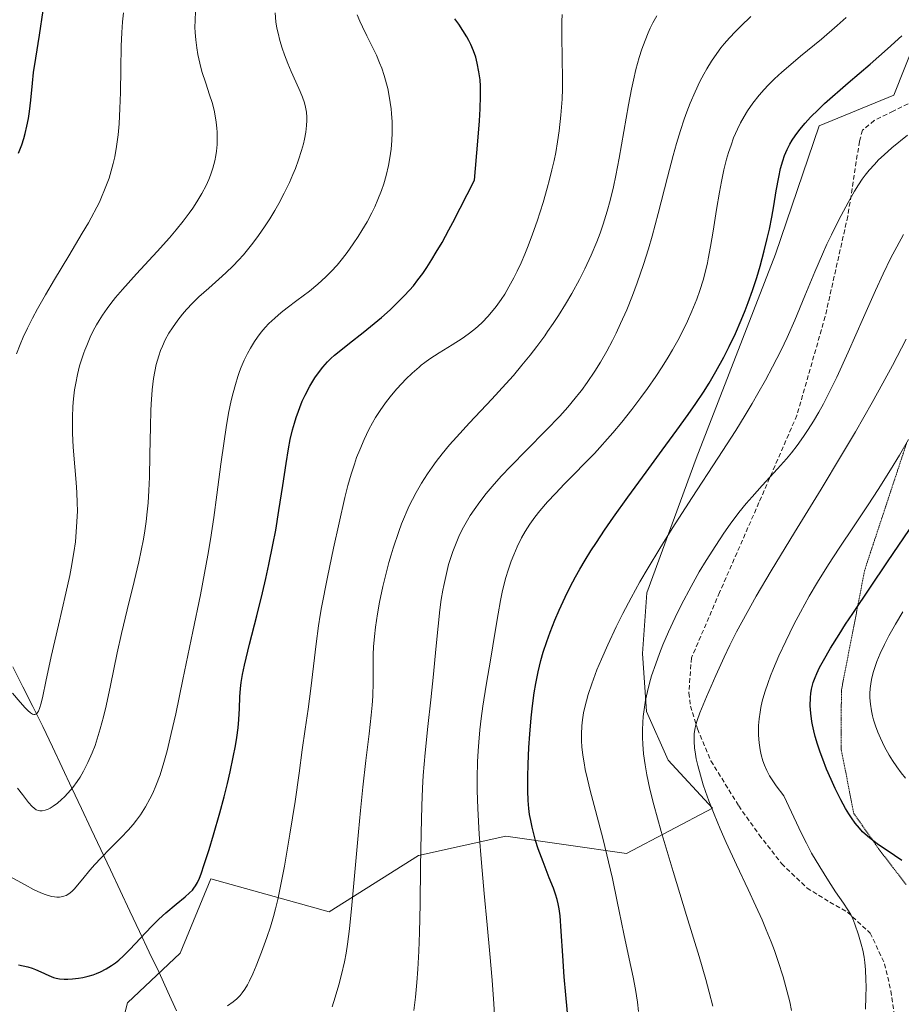
# Model space of a CAD drawing. Units: metres. Extents: x 635233 to 638703, y 4704299 to 4706680.
# Drawn here: x 638248 to 638441, y 4706319 to 4706535 of the extents above; entities that cross this region are included whole.
import ezdxf

# ---------------------------------------------------------------- set-up
doc = ezdxf.new("R2010")
doc.units = ezdxf.units.M
doc.header["$MEASUREMENT"] = 0
doc.linetypes.add('TRAZOS2', pattern=[0.375, 0.25, -0.125])
doc.linetypes.add('TRAZOSX2', pattern=[1.5, 1, -0.5])
for name, color, linetype, lineweight in [('Arbolado forestal CxS', 92, 'Continuous', 0), ('Corriente natural lineal', 142, 'Continuous', 13), ('Curva de nivel maestra', 36, 'Continuous', 30), ('Curva de nivel normal', 36, 'Continuous', 0), ('Senda', 19, 'TRAZOSX2', 0), ('Vía pecuaria eje', 92, 'TRAZOS2', 0)]:
    doc.layers.add(name, color=color, linetype=linetype, lineweight=lineweight)

# ---------------------------------------------------------------- blocks, each defined once
blk = doc.blocks.new('*U182')
at = {"layer": 'Curva de nivel normal', "color": 36, "linetype": 'Continuous', "lineweight": 0}
blk.add_polyline3d([(638352.11, 4706315.26, 720), (638351.91, 4706318.98, 720), (638351.52, 4706324.16, 720), (638351.02, 4706329.92, 720), (638350.42, 4706336.32, 720), (638349.78, 4706343.18, 720), (638349.18, 4706349.93, 720), (638348.71, 4706356.22, 720), (638348.41, 4706361.86, 720), (638348.28, 4706365.83, 720), (638348.28, 4706368.57, 720), (638348.34, 4706372.11, 720), (638348.45, 4706374.54, 720), (638348.58, 4706376.43, 720), (638348.82, 4706379.13, 720), (638349.09, 4706381.6, 720), (638349.47, 4706384.36, 720), (638350.19, 4706388.95, 720), (638351.22, 4706394.91, 720), (638352.16, 4706400.27, 720), (638352.87, 4706404.62, 720), (638353.39, 4706407.57, 720), (638353.76, 4706409.41, 720), (638354.19, 4706411.23, 720), (638354.55, 4706412.58, 720), (638355.06, 4706414.24, 720), (638355.72, 4706416.21, 720), (638356.26, 4706417.62, 720), (638357.01, 4706419.33, 720), (638357.99, 4706421.32, 720), (638358.78, 4706422.72, 720), (638359.79, 4706424.31, 720), (638360.92, 4706425.89, 720), (638362.01, 4706427.28, 720), (638363.7, 4706429.23, 720), (638365.42, 4706431.08, 720), (638367.44, 4706433.15, 720), (638373.97, 4706439.82, 720), (638378.01, 4706444.36, 720), (638380.02, 4706446.75, 720), (638382.17, 4706449.48, 720), (638384.19, 4706452.14, 720), (638385.63, 4706454.12, 720), (638387.46, 4706456.76, 720), (638388.84, 4706458.85, 720), (638390.18, 4706461, 720), (638391.14, 4706462.62, 720), (638392.28, 4706464.65, 720), (638393.56, 4706467.09, 720), (638394.44, 4706468.89, 720), (638395.4, 4706471.1, 720), (638396.45, 4706473.72, 720), (638397.13, 4706475.65, 720), (638397.82, 4706477.89, 720), (638398.43, 4706480.2, 720), (638398.8, 4706481.72, 720), (638398.97, 4706482.58, 720), (638399.5, 4706485.34, 720), (638400.06, 4706488.65, 720), (638400.8, 4706493.46, 720), (638401.42, 4706497.23, 720), (638401.85, 4706499.59, 720), (638402.41, 4706502.18, 720), (638402.98, 4706504.46, 720), (638403.42, 4706505.95, 720), (638403.97, 4706507.6, 720), (638404.54, 4706509.16, 720), (638404.94, 4706510.12, 720), (638405.37, 4706511.05, 720), (638406.07, 4706512.47, 720), (638406.85, 4706513.89, 720), (638407.59, 4706515.08, 720), (638408.76, 4706516.77, 720), (638410.15, 4706518.55, 720), (638411.23, 4706519.8, 720), (638412.14, 4706520.76, 720), (638413.53, 4706522.14, 720), (638415.12, 4706523.6, 720), (638416.58, 4706524.87, 720), (638419.25, 4706527.1, 720), (638423.81, 4706530.86, 720), (638427.27, 4706533.82, 720), (638429.25, 4706535.61, 720)], dxfattribs=at)
blk = doc.blocks.new('*U184')
at = {"layer": 'Curva de nivel normal', "color": 36, "linetype": 'Continuous', "lineweight": 0}
blk.add_polyline3d([(638316.42, 4706318.34, 710), (638317.1, 4706320.43, 710), (638317.91, 4706323.17, 710), (638318.49, 4706325.39, 710), (638319.13, 4706328.16, 710), (638319.51, 4706330.1, 710), (638319.82, 4706332.05, 710), (638320.25, 4706335.47, 710), (638320.77, 4706340.6, 710), (638321.28, 4706346.3, 710), (638322.23, 4706356.77, 710), (638322.65, 4706361.46, 710), (638323.15, 4706366.58, 710), (638323.82, 4706372.43, 710), (638324.52, 4706378.3, 710), (638324.98, 4706382.34, 710), (638325.18, 4706384.55, 710), (638325.32, 4706386.55, 710), (638325.43, 4706389.62, 710), (638325.44, 4706393.2, 710), (638325.45, 4706395.69, 710), (638325.51, 4706397.39, 710), (638325.69, 4706399.67, 710), (638325.93, 4706401.72, 710), (638326.37, 4706404.62, 710), (638326.84, 4706407.18, 710), (638327.57, 4706410.65, 710), (638328.19, 4706413.3, 710), (638328.87, 4706415.9, 710), (638329.36, 4706417.62, 710), (638329.8, 4706419.08, 710), (638331.03, 4706422.71, 710), (638331.65, 4706424.41, 710), (638333.35, 4706428.32, 710), (638334.04, 4706429.73, 710), (638334.85, 4706431.25, 710), (638336.06, 4706433.33, 710), (638337.36, 4706435.39, 710), (638338.37, 4706436.86, 710), (638339.24, 4706438.05, 710), (638340.6, 4706439.8, 710), (638342.19, 4706441.73, 710), (638343.71, 4706443.46, 710), (638346.59, 4706446.59, 710), (638351.48, 4706451.8, 710), (638354.52, 4706455.11, 710), (638356.2, 4706457.01, 710), (638358.06, 4706459.21, 710), (638359.86, 4706461.43, 710), (638361.36, 4706463.38, 710), (638363.08, 4706465.71, 710), (638363.72, 4706466.61, 710), (638364.92, 4706468.36, 710), (638366.11, 4706470.17, 710), (638367.64, 4706472.61, 710), (638369.04, 4706475, 710), (638370.73, 4706478.07, 710), (638371.9, 4706480.37, 710), (638373.3, 4706483.38, 710), (638374.54, 4706486.35, 710), (638375.26, 4706488.26, 710), (638375.92, 4706490.21, 710), (638376.79, 4706493.07, 710), (638377.43, 4706495.42, 710), (638378.15, 4706498.42, 710), (638378.69, 4706500.88, 710), (638379.42, 4706504.7, 710), (638381.46, 4706516.42, 710), (638382.11, 4706519.88, 710), (638382.54, 4706521.85, 710), (638383.11, 4706524.18, 710), (638383.84, 4706526.85, 710), (638384.41, 4706528.67, 710), (638385.09, 4706530.59, 710), (638385.75, 4706532.23, 710), (638386.21, 4706533.26, 710), (638386.82, 4706534.44, 710), (638387.68, 4706535.95, 710)], dxfattribs=at)
blk = doc.blocks.new('*U188')
at = {"layer": 'Curva de nivel normal', "color": 36, "linetype": 'Continuous', "lineweight": 0}
blk.add_polyline3d([(638417.23, 4706317.49, 740), (638416.85, 4706319.43, 740), (638416.33, 4706321.58, 740), (638415.42, 4706324.87, 740), (638414.35, 4706328.24, 740), (638413.49, 4706330.66, 740), (638412.75, 4706332.6, 740), (638411.72, 4706335.19, 740), (638410.79, 4706337.38, 740), (638409.44, 4706340.41, 740), (638407.73, 4706344.09, 740), (638405.19, 4706349.47, 740), (638402.93, 4706354.38, 740), (638401.59, 4706357.43, 740), (638400.28, 4706360.6, 740), (638399.12, 4706363.56, 740), (638398.4, 4706365.58, 740), (638397.88, 4706367.1, 740), (638397.25, 4706369.2, 740), (638396.67, 4706371.33, 740), (638396.35, 4706372.75, 740), (638396.16, 4706373.8, 740), (638395.98, 4706375.21, 740), (638395.88, 4706376.62, 740), (638395.87, 4706377.56, 740), (638395.91, 4706378.27, 740), (638396.05, 4706379.25, 740), (638396.25, 4706380.27, 740), (638396.51, 4706381.16, 740), (638397.13, 4706382.85, 740), (638398.58, 4706386.41, 740), (638400.6, 4706391.08, 740), (638402.44, 4706395.12, 740), (638403.72, 4706397.77, 740), (638405.19, 4706400.65, 740), (638407.49, 4706404.95, 740), (638409.48, 4706408.51, 740), (638412.76, 4706414.07, 740), (638417.91, 4706422.51, 740), (638423.75, 4706432.02, 740), (638428.24, 4706439.45, 740), (638431.28, 4706444.63, 740), (638434.94, 4706451.05, 740), (638437.32, 4706455.32, 740), (638439.39, 4706459.19, 740), (638442.38, 4706464.95, 740)], dxfattribs=at)
blk = doc.blocks.new('*U192')
at = {"layer": 'Curva de nivel normal', "color": 36, "linetype": 'Continuous', "lineweight": 0}
blk.add_polyline3d([(638433.52, 4706317.79, 745), (638433.59, 4706320.52, 745), (638433.6, 4706322.69, 745), (638433.56, 4706324.34, 745), (638433.46, 4706326.44, 745), (638433.32, 4706328.06, 745), (638433.17, 4706329.24, 745), (638432.9, 4706330.72, 745), (638432.56, 4706332.08, 745), (638431.94, 4706334.1, 745), (638431.16, 4706336.49, 745), (638430.73, 4706337.62, 745), (638430.26, 4706338.57, 745), (638429.64, 4706339.58, 745), (638428.63, 4706341.07, 745), (638426.9, 4706343.6, 745), (638425.35, 4706345.97, 745), (638423.43, 4706349.05, 745), (638421.66, 4706352.09, 745), (638420.51, 4706354.25, 745), (638419.44, 4706356.38, 745), (638415.53, 4706364.66, 745), (638413.9, 4706366.83, 745), (638413.01, 4706368.14, 745), (638412.44, 4706369.07, 745), (638411.82, 4706370.25, 745), (638411.3, 4706371.4, 745), (638410.96, 4706372.37, 745), (638410.6, 4706373.64, 745), (638410.37, 4706374.74, 745), (638410.14, 4706376.31, 745), (638410.02, 4706377.95, 745), (638410, 4706379.14, 745), (638410.03, 4706380.11, 745), (638410.15, 4706381.56, 745), (638410.34, 4706383.04, 745), (638410.51, 4706384.07, 745), (638410.82, 4706385.41, 745), (638411.38, 4706387.41, 745), (638412.09, 4706389.53, 745), (638412.64, 4706391.02, 745), (638413.3, 4706392.64, 745), (638414.49, 4706395.37, 745), (638415.99, 4706398.63, 745), (638417.78, 4706402.27, 745), (638419.2, 4706404.98, 745), (638421.14, 4706408.49, 745), (638422.96, 4706411.57, 745), (638425.38, 4706415.44, 745), (638427.74, 4706419.05, 745), (638431.02, 4706423.94, 745), (638434.1, 4706428.56, 745), (638436.27, 4706431.92, 745), (638438.99, 4706436.27, 745), (638440.93, 4706439.48, 745), (638442.92, 4706442.92, 745)], dxfattribs=at)
blk = doc.blocks.new('*U195')
at = {"layer": 'Curva de nivel normal', "color": 36, "linetype": 'Continuous', "lineweight": 0}
blk.add_polyline3d([(638334.36, 4706317.53, 715), (638334.71, 4706320.45, 715), (638335.03, 4706323.68, 715), (638335.25, 4706326.56, 715), (638335.46, 4706330.54, 715), (638335.6, 4706334.6, 715), (638335.72, 4706340.9, 715), (638335.82, 4706349.02, 715), (638335.94, 4706356.45, 715), (638336.08, 4706362.47, 715), (638336.23, 4706366.33, 715), (638336.42, 4706369.11, 715), (638336.84, 4706374.1, 715), (638337.43, 4706379.89, 715), (638338.05, 4706385.74, 715), (638338.66, 4706391.41, 715), (638339.19, 4706396.84, 715), (638339.69, 4706401.92, 715), (638340.08, 4706405.54, 715), (638340.38, 4706407.76, 715), (638340.71, 4706409.8, 715), (638340.9, 4706410.85, 715), (638341.96, 4706415.43, 715), (638342.9, 4706418.31, 715), (638343.75, 4706420.52, 715), (638344.4, 4706422, 715), (638345.25, 4706423.67, 715), (638346.1, 4706425.19, 715), (638346.72, 4706426.21, 715), (638347.57, 4706427.49, 715), (638348.84, 4706429.26, 715), (638350.23, 4706431.05, 715), (638351.55, 4706432.63, 715), (638353.5, 4706434.83, 715), (638355.62, 4706437.08, 715), (638359.06, 4706440.58, 715), (638363.39, 4706444.94, 715), (638366.39, 4706448.07, 715), (638368.14, 4706450.02, 715), (638369.78, 4706451.98, 715), (638370.72, 4706453.15, 715), (638371.12, 4706453.67, 715), (638372.4, 4706455.45, 715), (638374.1, 4706457.96, 715), (638375.33, 4706459.93, 715), (638376.71, 4706462.33, 715), (638377.94, 4706464.63, 715), (638378.76, 4706466.26, 715), (638379.74, 4706468.36, 715), (638381.07, 4706471.39, 715), (638382.34, 4706474.51, 715), (638383.39, 4706477.35, 715), (638384.75, 4706481.35, 715), (638385.83, 4706484.77, 715), (638386.64, 4706487.59, 715), (638387.96, 4706492.57, 715), (638389.99, 4706500.52, 715), (638391.24, 4706505.32, 715), (638391.99, 4706507.93, 715), (638392.85, 4706510.76, 715), (638393.69, 4706513.25, 715), (638394.26, 4706514.86, 715), (638395.01, 4706516.76, 715), (638396.07, 4706519.25, 715), (638397.16, 4706521.57, 715), (638397.97, 4706523.15, 715), (638398.65, 4706524.34, 715), (638399.69, 4706526.01, 715), (638400.86, 4706527.73, 715), (638401.74, 4706528.92, 715), (638402.48, 4706529.82, 715), (638403.62, 4706531.12, 715), (638404.92, 4706532.5, 715), (638406.12, 4706533.71, 715), (638408.35, 4706535.85, 715)], dxfattribs=at)
blk = doc.blocks.new('*U202')
at = {"layer": 'Curva de nivel normal', "color": 36, "linetype": 'Continuous', "lineweight": 0}
blk.add_polyline3d([(638383.68, 4706317.31, 730), (638383.41, 4706319.36, 730), (638382.98, 4706322.11, 730), (638382.49, 4706324.79, 730), (638381.63, 4706328.85, 730), (638380.46, 4706334.34, 730), (638379.43, 4706339.3, 730), (638378.99, 4706341.46, 730), (638377.93, 4706346.49, 730), (638377.11, 4706350.13, 730), (638375.88, 4706355.08, 730), (638374.23, 4706361.44, 730), (638373.08, 4706365.84, 730), (638372.47, 4706368.29, 730), (638371.99, 4706370.46, 730), (638371.71, 4706371.93, 730), (638371.46, 4706373.58, 730), (638371.24, 4706375.43, 730), (638371.15, 4706376.71, 730), (638371.14, 4706378.23, 730), (638371.22, 4706380.01, 730), (638371.36, 4706381.33, 730), (638371.62, 4706382.9, 730), (638371.94, 4706384.4, 730), (638372.21, 4706385.49, 730), (638372.64, 4706386.94, 730), (638373.42, 4706389.28, 730), (638374.55, 4706392.31, 730), (638375.53, 4706394.69, 730), (638376.93, 4706397.83, 730), (638378.78, 4706401.75, 730), (638380.25, 4706404.68, 730), (638382.06, 4706408.13, 730), (638383.98, 4706411.62, 730), (638385.76, 4706414.71, 730), (638388.32, 4706418.99, 730), (638391.04, 4706423.36, 730), (638395.45, 4706430.19, 730), (638401.08, 4706438.81, 730), (638404.99, 4706444.9, 730), (638407.08, 4706448.25, 730), (638408.63, 4706450.85, 730), (638409.89, 4706453.04, 730), (638411.54, 4706455.98, 730), (638413.07, 4706458.87, 730), (638414.95, 4706462.56, 730), (638416.27, 4706465.3, 730), (638417.99, 4706469.16, 730), (638420.2, 4706474.44, 730), (638422.4, 4706479.78, 730), (638424.03, 4706483.59, 730), (638425.02, 4706485.79, 730), (638426.02, 4706487.88, 730), (638427.67, 4706491.16, 730), (638429.7, 4706494.97, 730), (638431.1, 4706497.46, 730), (638431.94, 4706498.83, 730), (638432.77, 4706500.08, 730), (638433.42, 4706500.97, 730), (638434.29, 4706502.05, 730), (638435.44, 4706503.34, 730), (638436.36, 4706504.31, 730), (638437.56, 4706505.45, 730), (638439.27, 4706506.96, 730), (638442.7, 4706509.78, 730)], dxfattribs=at)
blk = doc.blocks.new('*U205')
at = {"layer": 'Curva de nivel normal', "color": 36, "linetype": 'Continuous', "lineweight": 0}
blk.add_polyline3d([(638442.28, 4706368.56, 755), (638441.32, 4706369.7, 755), (638440.33, 4706371.02, 755), (638439.4, 4706372.38, 755), (638438.65, 4706373.6, 755), (638437.65, 4706375.44, 755), (638436.76, 4706377.3, 755), (638436.22, 4706378.6, 755), (638435.68, 4706380.04, 755), (638435.27, 4706381.34, 755), (638435.03, 4706382.22, 755), (638434.81, 4706383.31, 755), (638434.58, 4706384.81, 755), (638434.47, 4706386.18, 755), (638434.46, 4706387.11, 755), (638434.52, 4706388.19, 755), (638434.64, 4706389.26, 755), (638434.81, 4706390.17, 755), (638435.19, 4706391.74, 755), (638435.58, 4706393.07, 755), (638435.99, 4706394.19, 755), (638436.72, 4706395.93, 755), (638437.66, 4706397.92, 755), (638438.61, 4706399.76, 755), (638440.08, 4706402.37, 755), (638441.71, 4706405.07, 755)], dxfattribs=at)
blk = doc.blocks.new('*U206')
at = {"layer": 'Curva de nivel normal', "color": 36, "linetype": 'Continuous', "lineweight": 0}
blk.add_polyline3d([(638399.95, 4706318.42, 735), (638399.19, 4706321.54, 735), (638398.44, 4706324.34, 735), (638396.98, 4706329.34, 735), (638394.23, 4706338.34, 735), (638391.26, 4706348.04, 735), (638388.65, 4706356.81, 735), (638387, 4706362.7, 735), (638386.15, 4706366.11, 735), (638385.48, 4706369.26, 735), (638385.09, 4706371.45, 735), (638384.78, 4706373.85, 735), (638384.59, 4706376.01, 735), (638384.52, 4706377.46, 735), (638384.52, 4706379.12, 735), (638384.59, 4706380.75, 735), (638384.71, 4706382.06, 735), (638384.97, 4706384.09, 735), (638385.23, 4706385.68, 735), (638385.63, 4706387.55, 735), (638386.09, 4706389.41, 735), (638386.55, 4706390.98, 735), (638387.43, 4706393.67, 735), (638388.25, 4706395.93, 735), (638389, 4706397.81, 735), (638390.22, 4706400.66, 735), (638391.69, 4706403.85, 735), (638393.11, 4706406.7, 735), (638395.19, 4706410.6, 735), (638397, 4706413.82, 735), (638398.51, 4706416.36, 735), (638400.61, 4706419.67, 735), (638402.37, 4706422.31, 735), (638403.79, 4706424.3, 735), (638405.72, 4706426.85, 735), (638407.32, 4706428.85, 735), (638408.61, 4706430.36, 735), (638410.8, 4706432.79, 735), (638414.2, 4706436.47, 735), (638416.18, 4706438.7, 735), (638417.24, 4706439.97, 735), (638418.48, 4706441.58, 735), (638419.9, 4706443.57, 735), (638420.92, 4706445.09, 735), (638422.06, 4706446.94, 735), (638423.21, 4706448.92, 735), (638424.24, 4706450.78, 735), (638425.67, 4706453.55, 735), (638427.19, 4706456.64, 735), (638429.69, 4706462.08, 735), (638433.05, 4706469.71, 735), (638435.67, 4706475.63, 735), (638437.36, 4706479.29, 735), (638439.08, 4706482.79, 735), (638440.37, 4706485.27, 735), (638441.86, 4706487.97, 735)], dxfattribs=at)
blk = doc.blocks.new('*U207')
at = {"layer": 'Curva de nivel normal', "color": 36, "linetype": 'Continuous', "lineweight": 0}
blk.add_polyline3d([(638293.41, 4706318.55, 705), (638294.66, 4706319.41, 705), (638295.47, 4706320.06, 705), (638296.2, 4706320.78, 705), (638296.7, 4706321.39, 705), (638297.27, 4706322.19, 705), (638297.82, 4706323.11, 705), (638298.31, 4706324.04, 705), (638299, 4706325.52, 705), (638299.76, 4706327.29, 705), (638300.92, 4706330.28, 705), (638302.1, 4706333.54, 705), (638302.86, 4706335.85, 705), (638303.53, 4706338.16, 705), (638304, 4706339.86, 705), (638304.48, 4706341.86, 705), (638305.04, 4706344.46, 705), (638305.94, 4706349.2, 705), (638307.14, 4706356.22, 705), (638308.27, 4706363.41, 705), (638309.14, 4706369.64, 705), (638309.84, 4706374.79, 705), (638310.48, 4706379.31, 705), (638311.14, 4706383.7, 705), (638311.74, 4706388.19, 705), (638312.89, 4706398.05, 705), (638313.44, 4706402.01, 705), (638313.82, 4706404.34, 705), (638314.11, 4706406.01, 705), (638315.42, 4706412.7, 705), (638316.72, 4706419.02, 705), (638319.22, 4706430.18, 705), (638319.88, 4706432.78, 705), (638320.6, 4706435.28, 705), (638321.29, 4706437.5, 705), (638321.79, 4706438.94, 705), (638322.46, 4706440.66, 705), (638323.43, 4706442.94, 705), (638324.48, 4706445.11, 705), (638325.28, 4706446.59, 705), (638325.95, 4706447.72, 705), (638326.97, 4706449.31, 705), (638328.12, 4706450.95, 705), (638329.15, 4706452.27, 705), (638330.55, 4706453.94, 705), (638331.7, 4706455.22, 705), (638332.61, 4706456.16, 705), (638333.98, 4706457.47, 705), (638335.5, 4706458.82, 705), (638335.98, 4706459.22, 705), (638336.76, 4706459.83, 705), (638337.89, 4706460.64, 705), (638339.93, 4706461.96, 705), (638342.79, 4706463.71, 705), (638344.97, 4706465.09, 705), (638346.3, 4706466.02, 705), (638347.54, 4706466.98, 705), (638348.41, 4706467.72, 705), (638349.43, 4706468.69, 705), (638350.6, 4706469.91, 705), (638351.42, 4706470.86, 705), (638352.39, 4706472.1, 705), (638353.51, 4706473.66, 705), (638354.3, 4706474.87, 705), (638355.23, 4706476.44, 705), (638356.3, 4706478.4, 705), (638357.06, 4706479.91, 705), (638357.9, 4706481.73, 705), (638358.73, 4706483.65, 705), (638359.44, 4706485.43, 705), (638360.42, 4706488.03, 705), (638361.4, 4706490.86, 705), (638362.7, 4706494.94, 705), (638363.63, 4706498.09, 705), (638364.15, 4706500.03, 705), (638364.67, 4706502.15, 705), (638365.14, 4706504.21, 705), (638365.48, 4706505.96, 705), (638365.91, 4706508.32, 705), (638366.25, 4706510.71, 705), (638366.62, 4706514.19, 705), (638366.88, 4706517.69, 705), (638366.97, 4706519.97, 705), (638367, 4706522.32, 705), (638366.94, 4706526.45, 705), (638366.82, 4706531.74, 705), (638366.83, 4706534.72, 705), (638366.93, 4706536.28, 705)], dxfattribs=at)
blk = doc.blocks.new('*U220')
at = {"layer": 'Curva de nivel maestra', "color": 36, "linetype": 'Continuous', "lineweight": 30}
blk.add_polyline3d([(638368.34, 4706313.81, 725), (638367.68, 4706320.93, 725), (638367.34, 4706324.89, 725), (638367.04, 4706329.52, 725), (638366.7, 4706334.92, 725), (638366.44, 4706338.26, 725), (638366.23, 4706339.85, 725), (638366.03, 4706340.96, 725), (638365.81, 4706341.87, 725), (638365.45, 4706343.07, 725), (638364.99, 4706344.36, 725), (638364.08, 4706346.65, 725), (638362.71, 4706350.12, 725), (638361.67, 4706352.99, 725), (638361.08, 4706354.82, 725), (638360.59, 4706356.56, 725), (638360.29, 4706357.8, 725), (638360.01, 4706359.2, 725), (638359.77, 4706360.58, 725), (638359.62, 4706361.84, 725), (638359.46, 4706363.66, 725), (638359.38, 4706365.74, 725), (638359.36, 4706368.85, 725), (638359.43, 4706371.59, 725), (638359.59, 4706375.27, 725), (638359.79, 4706378.22, 725), (638360.09, 4706381.8, 725), (638360.37, 4706384.39, 725), (638360.75, 4706387.26, 725), (638361.09, 4706389.31, 725), (638361.62, 4706391.86, 725), (638362.23, 4706394.34, 725), (638362.76, 4706396.17, 725), (638363.53, 4706398.56, 725), (638364.25, 4706400.57, 725), (638365.28, 4706403.22, 725), (638366.22, 4706405.42, 725), (638367.55, 4706408.31, 725), (638368.65, 4706410.53, 725), (638369.83, 4706412.76, 725), (638370.76, 4706414.42, 725), (638371.93, 4706416.39, 725), (638373.2, 4706418.44, 725), (638374.41, 4706420.32, 725), (638376.22, 4706423.02, 725), (638378.18, 4706425.86, 725), (638381.34, 4706430.27, 725), (638385.31, 4706435.74, 725), (638388.87, 4706440.58, 725), (638392.08, 4706444.95, 725), (638394.57, 4706448.39, 725), (638396.24, 4706450.79, 725), (638397.92, 4706453.35, 725), (638399.16, 4706455.32, 725), (638400.65, 4706457.86, 725), (638402.38, 4706461.01, 725), (638403.59, 4706463.38, 725), (638404.92, 4706466.2, 725), (638406.19, 4706469.1, 725), (638407.06, 4706471.24, 725), (638407.73, 4706472.99, 725), (638408.65, 4706475.62, 725), (638409.6, 4706478.5, 725), (638410.35, 4706481.01, 725), (638411.26, 4706484.35, 725), (638411.93, 4706487.05, 725), (638412.39, 4706489.11, 725), (638412.92, 4706491.77, 725), (638413.37, 4706494.25, 725), (638413.91, 4706497.56, 725), (638414.44, 4706500.56, 725), (638414.84, 4706502.41, 725), (638415.32, 4706504.11, 725), (638415.73, 4706505.31, 725), (638416.31, 4706506.63, 725), (638416.91, 4706507.82, 725), (638417.38, 4706508.63, 725), (638418.04, 4706509.62, 725), (638419.07, 4706511.01, 725), (638420.25, 4706512.42, 725), (638421.43, 4706513.69, 725), (638423.15, 4706515.41, 725), (638424.51, 4706516.69, 725), (638429.71, 4706521.26, 725), (638434.51, 4706525.38, 725), (638438.29, 4706528.69, 725), (638441.47, 4706531.56, 725)], dxfattribs=at)
blk = doc.blocks.new('*U223')
at = {"layer": 'Curva de nivel maestra', "color": 36, "linetype": 'Continuous', "lineweight": 30}
blk.add_polyline3d([(638441.49, 4706350.48, 750), (638438.24, 4706352.61, 750), (638436.35, 4706353.88, 750), (638435.37, 4706354.59, 750), (638434.34, 4706355.41, 750), (638433.44, 4706356.2, 750), (638432.86, 4706356.77, 750), (638432.16, 4706357.53, 750), (638431.22, 4706358.68, 750), (638430.38, 4706359.84, 750), (638429.81, 4706360.7, 750), (638429.11, 4706361.87, 750), (638428.06, 4706363.79, 750), (638426.83, 4706366.26, 750), (638425.94, 4706368.21, 750), (638424.96, 4706370.52, 750), (638424.09, 4706372.71, 750), (638423.55, 4706374.22, 750), (638422.97, 4706375.97, 750), (638422.47, 4706377.68, 750), (638422.16, 4706378.9, 750), (638421.86, 4706380.26, 750), (638421.72, 4706381, 750), (638421.5, 4706382.84, 750), (638421.36, 4706384.41, 750), (638421.4, 4706386.22, 750), (638421.49, 4706387.13, 750), (638421.64, 4706388.05, 750), (638421.79, 4706388.7, 750), (638422.03, 4706389.53, 750), (638422.41, 4706390.62, 750), (638422.8, 4706391.52, 750), (638423.42, 4706392.83, 750), (638424.26, 4706394.4, 750), (638425.84, 4706397.12, 750), (638427.7, 4706400.12, 750), (638429.12, 4706402.36, 750), (638430.68, 4706404.73, 750), (638438.3, 4706416.04, 750), (638446.75, 4706428.39, 750)], dxfattribs=at)
blk = doc.blocks.new('*U227')
at = {"layer": 'Curva de nivel maestra', "color": 36, "linetype": 'Continuous', "lineweight": 30}
blk.add_polyline3d([(638247.55, 4706327.53, 700), (638248.57, 4706327.34, 700), (638249.62, 4706327.09, 700), (638250.57, 4706326.81, 700), (638251.33, 4706326.53, 700), (638252.5, 4706326.01, 700), (638254.21, 4706325.19, 700), (638255.23, 4706324.78, 700), (638255.83, 4706324.62, 700), (638256.6, 4706324.48, 700), (638257.59, 4706324.38, 700), (638258.38, 4706324.37, 700), (638259.41, 4706324.42, 700), (638260.71, 4706324.57, 700), (638261.7, 4706324.73, 700), (638262.87, 4706325.01, 700), (638263.94, 4706325.33, 700), (638264.67, 4706325.59, 700), (638265.57, 4706325.98, 700), (638266.8, 4706326.62, 700), (638268.01, 4706327.37, 700), (638268.88, 4706327.98, 700), (638269.58, 4706328.55, 700), (638270.62, 4706329.47, 700), (638272.04, 4706330.9, 700), (638274.37, 4706333.38, 700), (638276.79, 4706335.95, 700), (638278.37, 4706337.54, 700), (638279.93, 4706338.96, 700), (638282.19, 4706340.88, 700), (638284.15, 4706342.48, 700), (638285.14, 4706343.34, 700), (638285.73, 4706343.94, 700), (638286.07, 4706344.34, 700), (638286.43, 4706344.86, 700), (638286.88, 4706345.65, 700), (638287.3, 4706346.56, 700), (638287.67, 4706347.52, 700), (638288.35, 4706349.54, 700), (638289.41, 4706352.83, 700), (638290.38, 4706356.08, 700), (638291.75, 4706360.88, 700), (638292.71, 4706364.45, 700), (638293.44, 4706367.39, 700), (638294.01, 4706369.89, 700), (638294.7, 4706373.14, 700), (638295.18, 4706375.64, 700), (638295.48, 4706377.44, 700), (638295.77, 4706379.6, 700), (638295.96, 4706381.45, 700), (638296.09, 4706383.82, 700), (638296.18, 4706386.43, 700), (638296.29, 4706388.24, 700), (638296.43, 4706389.52, 700), (638296.73, 4706391.31, 700), (638297.17, 4706393.34, 700), (638298.3, 4706397.97, 700), (638299.87, 4706404.18, 700), (638301.13, 4706409.26, 700), (638301.86, 4706412.38, 700), (638302.55, 4706415.47, 700), (638303.42, 4706419.76, 700), (638304.02, 4706422.99, 700), (638304.73, 4706427.35, 700), (638305.57, 4706432.79, 700), (638306.29, 4706437.62, 700), (638306.83, 4706440.88, 700), (638307.23, 4706442.94, 700), (638307.73, 4706445.05, 700), (638308.13, 4706446.51, 700), (638308.53, 4706447.74, 700), (638309.86, 4706451.33, 700), (638310.47, 4706452.63, 700), (638311.51, 4706454.62, 700), (638312.63, 4706456.48, 700), (638313.4, 4706457.57, 700), (638314.37, 4706458.78, 700), (638315.42, 4706459.95, 700), (638316.15, 4706460.68, 700), (638316.95, 4706461.41, 700), (638318.31, 4706462.56, 700), (638320.21, 4706464.08, 700), (638323.21, 4706466.43, 700), (638325.66, 4706468.4, 700), (638327.26, 4706469.74, 700), (638329.14, 4706471.42, 700), (638331.01, 4706473.2, 700), (638332.26, 4706474.47, 700), (638333.4, 4706475.7, 700), (638334.24, 4706476.66, 700), (638335.26, 4706477.96, 700), (638336.32, 4706479.41, 700), (638337.18, 4706480.67, 700), (638338.33, 4706482.48, 700), (638339.28, 4706484.03, 700), (638340.53, 4706486.2, 700), (638342.06, 4706488.96, 700), (638342.92, 4706490.56, 700), (638347.67, 4706499.86, 700), (638348.41, 4706508.44, 700), (638348.73, 4706512.88, 700), (638348.88, 4706515.56, 700), (638348.96, 4706518.35, 700), (638348.95, 4706520.54, 700), (638348.87, 4706521.94, 700), (638348.64, 4706523.66, 700), (638348.27, 4706525.59, 700), (638347.92, 4706526.9, 700), (638347.43, 4706528.31, 700), (638346.86, 4706529.66, 700), (638346.44, 4706530.52, 700), (638345.96, 4706531.39, 700), (638345.12, 4706532.76, 700), (638344.19, 4706534.16, 700), (638343.34, 4706535.34, 700)], dxfattribs=at)

msp = doc.modelspace()

# ---------------------------------------------------------------- linework, layer by layer
at = {"layer": 'Arbolado forestal CxS', "color": 92, "linetype": 'Continuous', "lineweight": 0}
for points in [[(638444.5, 4706530.7, 726.81), (638439.69, 4706518.52, 728.01), (638423.31, 4706511.79, 727.5), (638413.76, 4706483.62, 727.09), (638396.31, 4706438.74, 729.68), (638385.52, 4706409.27, 733.4), (638384.54, 4706395.9, 736.08), (638385.45, 4706383.21, 737.31), (638390.14, 4706372.51, 738.67), (638399.9, 4706361.93, 740.89), (638381.05, 4706351.97, 732.05), (638354.52, 4706355.8, 723.15), (638335.36, 4706351.55, 715.77), (638315.78, 4706339.2, 709.27), (638289.81, 4706346.44, 701.31), (638283.04, 4706330.07, 702.25), (638271.51, 4706319.18, 702.34), (638267.14, 4706301.75, 707.36)], [(638267.14, 4706301.75, 707.36), (638271.51, 4706319.18, 702.34), (638283.04, 4706330.07, 702.25), (638289.81, 4706346.44, 701.31), (638315.78, 4706339.2, 709.27), (638335.36, 4706351.55, 715.77), (638354.52, 4706355.8, 723.15), (638381.05, 4706351.97, 732.05), (638399.9, 4706361.93, 740.89), (638390.14, 4706372.51, 738.67), (638385.45, 4706383.21, 737.31), (638384.54, 4706395.9, 736.08), (638385.52, 4706409.27, 733.4), (638396.31, 4706438.74, 729.68), (638413.76, 4706483.62, 727.09), (638423.31, 4706511.79, 727.5), (638439.69, 4706518.52, 728.01), (638444.5, 4706530.7, 726.81)], [(638444.5, 4706530.7, 726.81), (638439.69, 4706518.52, 728.01), (638423.31, 4706511.79, 727.5), (638413.76, 4706483.62, 727.09), (638396.31, 4706438.74, 729.68), (638385.52, 4706409.27, 733.4), (638384.54, 4706395.9, 736.08), (638385.45, 4706383.21, 737.31), (638390.14, 4706372.51, 738.67), (638399.9, 4706361.93, 740.89), (638381.05, 4706351.97, 732.05), (638354.52, 4706355.8, 723.15), (638335.36, 4706351.55, 715.77), (638315.78, 4706339.2, 709.27), (638289.81, 4706346.44, 701.31), (638283.04, 4706330.07, 702.25), (638271.51, 4706319.18, 702.34), (638267.14, 4706301.75, 707.36)], [(638444.5, 4706530.7, 726.81), (638439.69, 4706518.52, 728.01), (638423.31, 4706511.79, 727.5), (638413.76, 4706483.62, 727.09), (638396.31, 4706438.74, 729.68), (638385.52, 4706409.27, 733.4), (638384.54, 4706395.9, 736.08), (638385.45, 4706383.21, 737.31), (638390.14, 4706372.51, 738.67), (638399.9, 4706361.93, 740.89), (638381.05, 4706351.97, 732.05), (638354.52, 4706355.8, 723.15), (638335.36, 4706351.55, 715.77), (638315.78, 4706339.2, 709.27), (638289.81, 4706346.44, 701.31), (638283.04, 4706330.07, 702.25), (638271.51, 4706319.18, 702.34), (638267.14, 4706301.75, 707.36)]]:
    msp.add_polyline3d(points, dxfattribs=at)
at = {"layer": 'Corriente natural lineal', "color": 142, "linetype": 'Continuous', "lineweight": 13}
msp.add_polyline3d([(638282.23, 4706317.41, 703.66), (638280.32, 4706321.62, 702.46), (638278.41, 4706325.84, 701.56), (638276.28, 4706330.34, 700.8), (638274.16, 4706334.85, 699.57), (638272.03, 4706339.35, 698.57), (638269.91, 4706343.85, 697.34), (638267.78, 4706348.36, 696.39), (638265.66, 4706352.86, 694.89), (638263.53, 4706357.36, 692.97), (638261.4, 4706361.87, 691.59), (638259.28, 4706366.37, 689.38), (638257.15, 4706370.87, 687.57), (638255.03, 4706375.38, 686.6), (638252.9, 4706379.88, 685.39), (638250.72, 4706384.24, 684.37), (638248.53, 4706388.59, 684.64), (638246.35, 4706392.95, 683.13)], dxfattribs=at)
at = {"layer": 'Curva de nivel maestra', "color": 36, "linetype": 'Continuous', "lineweight": 30}
msp.add_polyline3d([(638247.58, 4706505.8, 675), (638248.28, 4706507.67, 675), (638248.71, 4706509.02, 675), (638249.02, 4706510.11, 675), (638249.39, 4706511.71, 675), (638249.73, 4706513.45, 675), (638249.95, 4706514.95, 675), (638250.24, 4706517.47, 675), (638250.61, 4706521.21, 675), (638250.89, 4706523.5, 675), (638251.36, 4706526.69, 675), (638252.15, 4706531.75, 675), (638252.97, 4706537.12, 675)], dxfattribs=at)
at = {"layer": 'Curva de nivel normal', "color": 36, "linetype": 'Continuous', "lineweight": 0}
for points in [[(638246.22, 4706387.17, 685), (638247.93, 4706385.22, 685), (638249.06, 4706383.96, 685), (638249.65, 4706383.36, 685), (638250.21, 4706382.88, 685), (638250.67, 4706382.6, 685), (638250.94, 4706382.52, 685), (638251.19, 4706382.52, 685), (638251.38, 4706382.59, 685), (638251.59, 4706382.74, 685), (638251.75, 4706382.92, 685), (638251.96, 4706383.26, 685), (638252.21, 4706383.85, 685), (638252.56, 4706384.99, 685), (638252.94, 4706386.53, 685), (638253.6, 4706389.73, 685), (638254.76, 4706395.26, 685), (638256.33, 4706402.17, 685), (638257.96, 4706409.16, 685), (638258.82, 4706413.05, 685), (638259.13, 4706414.62, 685), (638259.71, 4706418.09, 685), (638260.05, 4706420.45, 685), (638260.4, 4706424.8, 685), (638260.49, 4706427.27, 685), (638260.48, 4706428.98, 685), (638260.38, 4706431.26, 685), (638260.23, 4706433.5, 685), (638259.93, 4706436.9, 685), (638259.58, 4706441.21, 685), (638259.42, 4706444.34, 685), (638259.39, 4706446.11, 685), (638259.42, 4706447.81, 685), (638259.52, 4706450.13, 685), (638259.66, 4706451.85, 685), (638259.89, 4706453.84, 685), (638260.12, 4706455.32, 685), (638260.52, 4706457.22, 685), (638260.98, 4706459.07, 685), (638261.39, 4706460.43, 685), (638261.92, 4706461.98, 685), (638262.11, 4706462.51, 685), (638262.55, 4706463.58, 685), (638263.33, 4706465.4, 685), (638263.98, 4706466.76, 685), (638264.68, 4706468.08, 685), (638265.24, 4706469.04, 685), (638266, 4706470.23, 685), (638267, 4706471.68, 685), (638267.81, 4706472.78, 685), (638268.87, 4706474.1, 685), (638270.4, 4706475.89, 685), (638273.49, 4706479.32, 685), (638277.97, 4706484.2, 685), (638280.7, 4706487.23, 685), (638282.18, 4706488.97, 685), (638283.74, 4706490.9, 685), (638285.04, 4706492.61, 685), (638285.84, 4706493.73, 685), (638286.73, 4706495.09, 685), (638287.82, 4706496.93, 685), (638288.75, 4706498.72, 685), (638289.33, 4706499.99, 685), (638289.72, 4706501, 685), (638290.21, 4706502.49, 685), (638290.63, 4706504.13, 685), (638290.87, 4706505.32, 685), (638291.01, 4706506.28, 685), (638291.14, 4706507.7, 685), (638291.2, 4706509.25, 685), (638291.19, 4706510.39, 685), (638291.13, 4706511.28, 685), (638290.99, 4706512.6, 685), (638290.77, 4706514.04, 685), (638290.5, 4706515.27, 685), (638290.06, 4706516.95, 685), (638289.53, 4706518.64, 685), (638288.67, 4706521.15, 685), (638287.84, 4706523.72, 685), (638287.34, 4706525.56, 685), (638286.93, 4706527.47, 685), (638286.69, 4706528.94, 685), (638286.49, 4706530.68, 685), (638286.36, 4706532.33, 685), (638286.31, 4706533.47, 685), (638286.32, 4706534.94, 685), (638286.42, 4706536.97, 685)], [(638247.13, 4706461.71, 680), (638247.91, 4706463.77, 680), (638248.6, 4706465.39, 680), (638249.55, 4706467.39, 680), (638250.63, 4706469.56, 680), (638251.74, 4706471.62, 680), (638253.47, 4706474.69, 680), (638255.45, 4706478.08, 680), (638258.6, 4706483.28, 680), (638261.58, 4706488.23, 680), (638262.91, 4706490.52, 680), (638265.32, 4706495.06, 680), (638266.92, 4706498.82, 680), (638267.46, 4706500.32, 680), (638267.94, 4706501.9, 680), (638268.38, 4706503.55, 680), (638268.71, 4706505.02, 680), (638269.1, 4706507.28, 680), (638269.44, 4706509.86, 680), (638269.65, 4706512.24, 680), (638269.84, 4706515.6, 680), (638269.94, 4706519.13, 680), (638270.01, 4706524.33, 680), (638270.12, 4706529.32, 680), (638270.25, 4706532.35, 680), (638270.42, 4706534.67, 680), (638270.61, 4706536.62, 680)], [(638247.34, 4706366.32, 690), (638248.46, 4706364.92, 690), (638249.8, 4706363.2, 690), (638250.56, 4706362.31, 690), (638250.98, 4706361.92, 690), (638251.48, 4706361.6, 690), (638251.94, 4706361.4, 690), (638252.28, 4706361.34, 690), (638252.73, 4706361.34, 690), (638253.4, 4706361.48, 690), (638254.06, 4706361.73, 690), (638254.55, 4706361.97, 690), (638255.19, 4706362.37, 690), (638256.12, 4706363.06, 690), (638257.01, 4706363.81, 690), (638257.63, 4706364.4, 690), (638258.42, 4706365.24, 690), (638259.49, 4706366.51, 690), (638260.45, 4706367.81, 690), (638261.08, 4706368.76, 690), (638261.83, 4706370.04, 690), (638262.82, 4706371.98, 690), (638263.75, 4706374.09, 690), (638264.37, 4706375.74, 690), (638264.86, 4706377.16, 690), (638265.52, 4706379.39, 690), (638266.22, 4706381.99, 690), (638266.8, 4706384.42, 690), (638267.77, 4706388.91, 690), (638269.26, 4706396.04, 690), (638270.19, 4706400.33, 690), (638271.41, 4706405.51, 690), (638272.95, 4706411.72, 690), (638273.98, 4706416.02, 690), (638274.53, 4706418.56, 690), (638274.99, 4706421.02, 690), (638275.28, 4706422.82, 690), (638275.57, 4706424.9, 690), (638275.82, 4706427.04, 690), (638276, 4706428.97, 690), (638276.19, 4706431.73, 690), (638276.32, 4706434.67, 690), (638276.43, 4706439.55, 690), (638276.52, 4706445.79, 690), (638276.6, 4706449.29, 690), (638276.66, 4706450.65, 690), (638276.92, 4706453.81, 690), (638277.19, 4706456.29, 690), (638277.82, 4706459.39, 690), (638278.35, 4706461.29, 690), (638278.77, 4706462.49, 690), (638279.15, 4706463.44, 690), (638279.79, 4706464.79, 690), (638280.57, 4706466.24, 690), (638281.35, 4706467.48, 690), (638282.52, 4706469.13, 690), (638283.56, 4706470.46, 690), (638284.48, 4706471.5, 690), (638285.78, 4706472.88, 690), (638287.18, 4706474.23, 690), (638289.33, 4706476.17, 690), (638291.55, 4706478.14, 690), (638293.1, 4706479.56, 690), (638294.67, 4706481.08, 690), (638295.83, 4706482.28, 690), (638296.94, 4706483.51, 690), (638297.51, 4706484.19, 690), (638299.01, 4706486.04, 690), (638300.26, 4706487.71, 690), (638301.6, 4706489.63, 690), (638302.73, 4706491.38, 690), (638303.86, 4706493.25, 690), (638304.71, 4706494.76, 690), (638305.9, 4706497.03, 690), (638307.04, 4706499.4, 690), (638307.79, 4706501.09, 690), (638308.34, 4706502.44, 690), (638309.05, 4706504.37, 690), (638309.71, 4706506.41, 690), (638310.11, 4706507.83, 690), (638310.36, 4706508.91, 690), (638310.63, 4706510.4, 690), (638310.81, 4706511.92, 690), (638310.87, 4706512.96, 690), (638310.86, 4706513.74, 690), (638310.77, 4706514.81, 690), (638310.59, 4706515.91, 690), (638310.36, 4706516.84, 690), (638309.94, 4706518.09, 690), (638309.4, 4706519.38, 690), (638308.47, 4706521.45, 690), (638307.42, 4706523.77, 690), (638306.68, 4706525.53, 690), (638305.96, 4706527.4, 690), (638305.47, 4706528.84, 690), (638304.96, 4706530.56, 690), (638304.54, 4706532.16, 690), (638304.31, 4706533.27, 690), (638304.08, 4706534.68, 690), (638303.89, 4706536.63, 690)], [(638245.7, 4706346.92, 695), (638249, 4706345.07, 695), (638250.87, 4706344.1, 695), (638252.49, 4706343.35, 695), (638253.44, 4706342.97, 695), (638254.06, 4706342.77, 695), (638254.85, 4706342.55, 695), (638255.48, 4706342.43, 695), (638255.95, 4706342.4, 695), (638256.54, 4706342.4, 695), (638256.97, 4706342.45, 695), (638257.5, 4706342.58, 695), (638258, 4706342.77, 695), (638258.41, 4706342.99, 695), (638258.91, 4706343.34, 695), (638259.33, 4706343.69, 695), (638259.88, 4706344.23, 695), (638260.55, 4706345, 695), (638261.69, 4706346.4, 695), (638263.22, 4706348.3, 695), (638264.34, 4706349.6, 695), (638265.61, 4706350.93, 695), (638267.78, 4706353.12, 695), (638270.13, 4706355.47, 695), (638271.65, 4706357.09, 695), (638272.75, 4706358.37, 695), (638273.47, 4706359.28, 695), (638274.34, 4706360.49, 695), (638275.46, 4706362.25, 695), (638276.42, 4706363.97, 695), (638277.03, 4706365.2, 695), (638277.72, 4706366.84, 695), (638278.63, 4706369.29, 695), (638279.47, 4706371.95, 695), (638280.17, 4706374.5, 695), (638281.1, 4706378.34, 695), (638282.07, 4706382.66, 695), (638283.67, 4706390.21, 695), (638285.86, 4706400.71, 695), (638287.5, 4706408.78, 695), (638288.41, 4706413.58, 695), (638289.11, 4706417.49, 695), (638289.68, 4706420.95, 695), (638290.41, 4706425.77, 695), (638291.11, 4706430.74, 695), (638292, 4706437.53, 695), (638292.69, 4706442.57, 695), (638293.15, 4706445.57, 695), (638293.7, 4706448.73, 695), (638294.26, 4706451.45, 695), (638294.67, 4706453.18, 695), (638295.18, 4706455.03, 695), (638295.71, 4706456.76, 695), (638296.07, 4706457.82, 695), (638296.46, 4706458.82, 695), (638297.1, 4706460.32, 695), (638297.8, 4706461.78, 695), (638298.47, 4706462.99, 695), (638299.37, 4706464.45, 695), (638300, 4706465.37, 695), (638300.84, 4706466.46, 695), (638301.73, 4706467.5, 695), (638302.55, 4706468.36, 695), (638303.81, 4706469.56, 695), (638305.25, 4706470.8, 695), (638306.56, 4706471.85, 695), (638308.68, 4706473.45, 695), (638311.41, 4706475.53, 695), (638313.29, 4706477.07, 695), (638315.02, 4706478.64, 695), (638316.21, 4706479.82, 695), (638317.49, 4706481.22, 695), (638318.71, 4706482.68, 695), (638319.73, 4706484, 695), (638321.06, 4706485.87, 695), (638322.13, 4706487.48, 695), (638322.96, 4706488.81, 695), (638324.07, 4706490.74, 695), (638325.11, 4706492.67, 695), (638325.77, 4706493.99, 695), (638326.48, 4706495.62, 695), (638327.26, 4706497.58, 695), (638327.76, 4706499.04, 695), (638328.28, 4706500.87, 695), (638328.81, 4706503.1, 695), (638329.11, 4706504.76, 695), (638329.36, 4706506.67, 695), (638329.53, 4706508.61, 695), (638329.6, 4706510.31, 695), (638329.56, 4706512.66, 695), (638329.47, 4706514.52, 695), (638329.36, 4706515.56, 695), (638328.93, 4706518.34, 695), (638328.62, 4706520.01, 695), (638327.84, 4706522.85, 695), (638327.29, 4706524.49, 695), (638326.84, 4706525.68, 695), (638326.12, 4706527.34, 695), (638325.3, 4706529.08, 695), (638324.05, 4706531.58, 695), (638323.08, 4706533.55, 695), (638322.5, 4706534.81, 695), (638321.93, 4706536.21, 695)]]:
    msp.add_polyline3d(points, dxfattribs=at)
at = {"layer": 'Senda', "color": 19, "linetype": 'TRAZOSX2', "lineweight": 0}
msp.add_lwpolyline([(638442.82, 4706516.63), (638439.55, 4706515.05), (638435.41, 4706512.98), (638432.83, 4706510.87), (638432.15, 4706508.4), (638429.61, 4706491.94), (638424.64, 4706469.93), (638418.42, 4706448.2), (638410.1, 4706429.06), (638401.47, 4706409.34), (638395.29, 4706394.96), (638394.72, 4706387.26), (638395.06, 4706384.38), (638396.61, 4706379.33), (638399.57, 4706372.33), (638405.65, 4706362.46), (638410.15, 4706356.09), (638415.09, 4706349.73), (638420.65, 4706344.4), (638425.67, 4706341.27), (638429.54, 4706339.1), (638434.52, 4706334.52), (638437.69, 4706327.76), (638439.05, 4706321.81), (638440.15, 4706314.18)], dxfattribs=at)
at = {"layer": 'Vía pecuaria eje', "color": 92, "linetype": 'TRAZOS2', "lineweight": 0}
msp.add_polyline3d([(638442.5, 4706442.07, 744.68), (638440.97, 4706437.44, 745.43), (638439.44, 4706432.82, 745.8), (638437.92, 4706428.19, 746.31), (638436.39, 4706423.57, 746.7), (638434.86, 4706418.95, 747.62), (638433.34, 4706414.32, 748.39), (638432.48, 4706409.91, 749.36), (638431.62, 4706405.49, 750.21), (638430.77, 4706401.08, 751.31), (638429.91, 4706396.67, 752.17), (638429.05, 4706392.25, 752.68), (638428.19, 4706387.84, 753.13), (638428.18, 4706383.49, 753.12), (638428.17, 4706379.14, 752.6), (638428.16, 4706374.78, 751.65), (638429.09, 4706370.11, 751.33), (638430.01, 4706365.43, 751), (638430.94, 4706360.75, 750.56), (638432.86, 4706358.03, 750.51), (638434.78, 4706355.31, 750), (638436.7, 4706352.58, 749.64), (638439.56, 4706348.87, 749.14), (638442.42, 4706345.15, 748.56)], dxfattribs=at)

# ---------------------------------------------------------------- block references
at = {"layer": 'Curva de nivel maestra', "color": 36, "linetype": 'Continuous', "lineweight": 30}
for name in ['*U220', '*U227', '*U223']:
    msp.add_blockref(name, (0, 0), dxfattribs=at)
at = {"layer": 'Curva de nivel normal', "color": 36, "linetype": 'Continuous', "lineweight": 0}
for name in ['*U207', '*U184', '*U195', '*U182', '*U202', '*U206', '*U188', '*U192', '*U205']:
    msp.add_blockref(name, (0, 0), dxfattribs=at)

doc.saveas('drawing.dxf')
